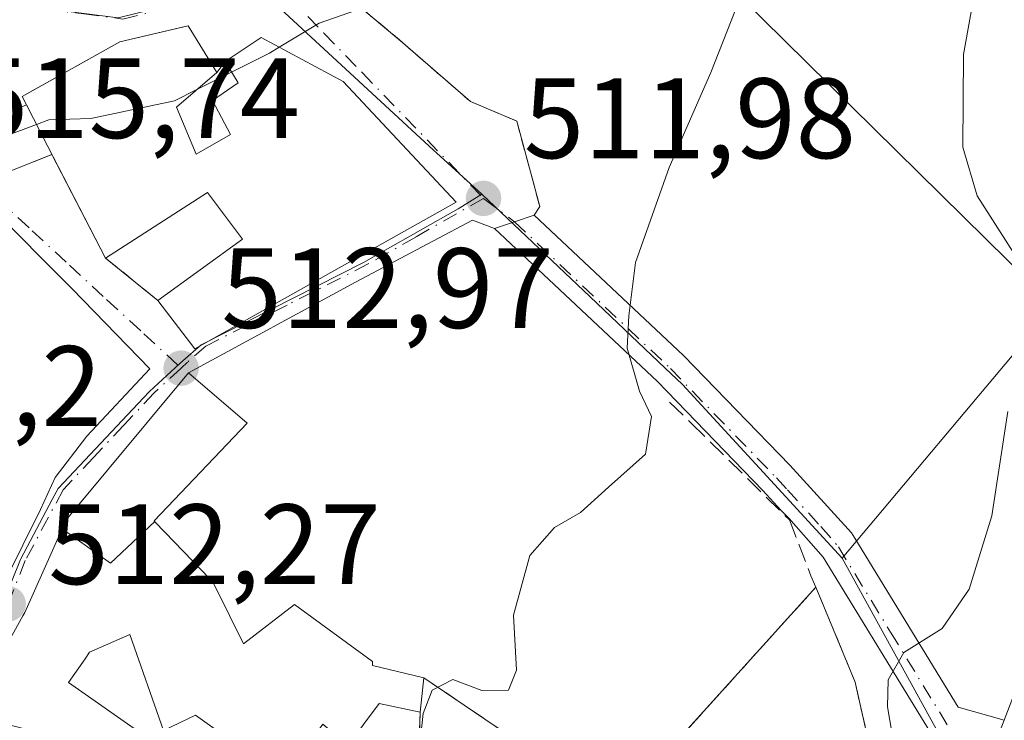
# Model space of a CAD drawing. Units: metres. Extents: x 583710 to 587170, y 4717370 to 4719726.
# Drawn here: x 586067 to 586153, y 4719143 to 4719204 of the extents above; entities that cross this region are included whole.
import ezdxf

# ---------------------------------------------------------------- set-up
doc = ezdxf.new("R2010")
doc.units = ezdxf.units.M
doc.header["$MEASUREMENT"] = 0
for name, pattern in [('DGN Style 2', [1.6480167562047852, 0.988810053722871, -0.6592067024819142]), ('DGN Style 3', [2.307223458686699, 1.648016756204785, -0.6592067024819142]), ('DGN Style 4', [2.6384748266838614, 1.318413404963828, -0.6592067024819142, 0.001648016756204785, -0.6592067024819142])]:
    doc.linetypes.add(name, pattern=pattern)
for name, color, linetype, lineweight in [('Agrupación de edificios CxS', 7, 'Continuous', 0), ('Alambrada', 7, 'DGN Style 2', 0), ('Cultivos herbáceos CxS', 92, 'Continuous', 0), ('Curva de nivel normal', 30, 'Continuous', 0), ('Edificación Cxs', 1, 'Continuous', 13), ('Muro lineal', 1, 'DGN Style 3', 13), ('Núcleo urbano CxS', 7, 'Continuous', 0), ('Obra de contención lineal', 1, 'DGN Style 3', 13), ('Pista no pavimentada Cxs', 111, 'Continuous', 0), ('Pista no pavimentada eje', 91, 'DGN Style 4', 0), ('Prado CxS', 92, 'Continuous', 0), ('Punto de cota en terreno', 7, 'Continuous', 0), ('Rótulo de punto de cota en terreno', 7, 'Continuous', 0), ('Vía urbana Cxs', 4, 'Continuous', 0), ('Vía urbana eje', 4, 'DGN Style 4', 0)]:
    doc.layers.add(name, color=color, linetype=linetype, lineweight=lineweight)
doc.styles.add('Style-Arial', font='txt')

# ---------------------------------------------------------------- blocks, each defined once
blk = doc.blocks.new('*U11')
at = {"layer": 'Cultivos herbáceos CxS', "color": 92, "linetype": 'Continuous', "lineweight": 0}
blk.add_polyline3d([(586149.2505000001, 4718992.6303, 502.4318999999959), (586152.4086999996, 4719012.217499999, 504.5819000000047), (586165.0406, 4719020.745300001, 505.2753999999986), (586187.7856999999, 4719028.327099999, 505.1987999999984), (586207.3687000005, 4719047.594699999, 503.5102000000043), (586189.8006999996, 4719065.4531, 505.571100000001), (586176.7307000002, 4719094.026699999, 507.0567000000011), (586170.0953000002, 4719102.5549, 507.3371000000043), (586157.7783000004, 4719108.874700001, 508.1603000000032), (586149.5822999999, 4719113.077299999, 507.3907999999938), (586148.9313000003, 4719121.507300001, 505.0733999999939), (586152.409, 4719132.2467, 503.4639000000025), (586138.8262999998, 4719156.888300001, 507.5292999999947), (586155.5873999996, 4719176.8563, 505.3358000000007), (586155.3372999998, 4719181.087300001, 505.2869000000064), (586122.0519000003, 4719213.897500001, 513.0638000000035)], dxfattribs=at)
blk = doc.blocks.new('5PATER')
at = {"layer": 'Prado CxS', "linetype": 'Continuous', "lineweight": 0}
h = blk.add_hatch(color=51, dxfattribs=at)
edge = h.paths.add_edge_path()
edge.add_ellipse((0, 0), major_axis=(-0.1095731443231308, -0.1110710700762829), ratio=0.9994222409660322, start_angle=0, end_angle=360)
blk = doc.blocks.new('*U19')
at = {"layer": 'Vía urbana Cxs', "color": 4, "linetype": 'Continuous', "lineweight": 0}
blk.add_polyline3d([(586090.6001000004, 4719210.2501, 517.3160000000062), (586100.2801000001, 4719202.130100001, 514.8420999999944), (586106.2200999996, 4719196.970100001, 513.1407000000036), (586110.2801000001, 4719195.2501, 512.5014999999985), (586112.3101000004, 4719187.7501, 511.6306000000041), (586111.8201000001, 4719187.0001, 511.6658000000025), (586110.0800999999, 4719186.420100001, 511.8683000000019), (586108.3400999998, 4719185.840100001, 512.0239000000003), (586106.4045000002, 4719186.565400001, 513.357799999998), (586096.1374000004, 4719181.111, 515.0611000000063), (586081.4801000003, 4719173.170100001, 514.9055999999982), (586070.7600999996, 4719160.2601, 519.093200000003), (586070.4030999999, 4719159.4627, 519.6203999999998), (586067.1201, 4719152.130100001, 518.9853000000003), (586066.9524999997, 4719151.8289, 518.8220000000001), (586062.1700999998, 4719143.2301, 516.900999999998)], dxfattribs=at)
for points in [[(586060.7067999998, 4719193.000800001, 516.073000000004), (586065.6171000004, 4719190.761, 516.0100999999995), (586069.4907999998, 4719192.333500001, 518.4241000000038), (586074.2100999998, 4719183.2301, 515.5666000000056), (586078.7801000001, 4719179.520099999, 515.4119000000064), (586082.0301000001, 4719175.2601, 515.9572000000044), (586104.9600999998, 4719188.1501, 515.3445999999967), (586095.0500999996, 4719198.720100001, 516.5546000000032), (586087.8501000004, 4719202.5801, 515.979800000001), (586084.6901000004, 4719200.470100001, 516.8901999999945), (586083.9600999998, 4719199.5101, 517.1834999999992), (586081.4600999998, 4719203.620100001, 517.1438000000053), (586081.1787, 4719203.554400001, 517.1907000000066), (586075.4600999998, 4719202.220100001, 517.6337000000058), (586067.3076, 4719197.644400001, 517.8825999999972), (586066.8901000004, 4719197.4101, 517.7777999999962), (586067.2600999996, 4719196.6801, 517.7406000000046), (586062.2100999998, 4719194.550100001, 516.0699000000022)], [(586071.2401000002, 4719180.550100001, 516.0050000000047), (586064.0100999996, 4719187.790100001, 515.4064999999973), (586055.0301000001, 4719183.9101, 516.9268000000011), (586042.9801000003, 4719172.290100001, 516.6609000000026), (586050.5464000005, 4719166.4255, 518.1374999999971), (586051.6513, 4719165.569, 517.9903999999951), (586065.3901000004, 4719154.920100001, 518.4127000000008), (586068.5000999998, 4719161.170100001, 519.3001999999979), (586069.7801000001, 4719163.9901, 518.2023000000045), (586072.5500999996, 4719167.600099999, 516.2562000000034), (586078.1001000004, 4719173.5101, 514.698000000004)]]:
    blk.add_polyline3d(points, close=True, dxfattribs=at)

msp = doc.modelspace()

# ---------------------------------------------------------------- linework, layer by layer
at = {"layer": 'Agrupación de edificios CxS', "color": 7, "linetype": 'Continuous', "lineweight": 0, "extrusion": (0.1029957913991406, -0.0001455423410418454, 0.9946817811599306), "elevation": 60188.68957976913, "flags": 128}
msp.add_lwpolyline([(4719969.892804706, -576298.6767567655), (4719958.496654916, -576315.6531616313), (4719977.89139289, -576333.2392995402)], dxfattribs=at)
at = {"layer": 'Agrupación de edificios CxS', "color": 7, "linetype": 'Continuous', "lineweight": 0, "extrusion": (0.05276998673001936, -0.1274127505730491, 0.9904450108370094), "elevation": -569846.2423431729, "flags": 128}
msp.add_lwpolyline([(2347292.647111652, 4096274.705780294), (2347292.647111652, 4096265.602625392)], dxfattribs=at)
at = {"layer": 'Agrupación de edificios CxS', "color": 7, "linetype": 'Continuous', "lineweight": 0, "extrusion": (-0.01678862752091333, -0.1481349483815353, 0.9888246452500887), "elevation": -708403.8859870179, "flags": 128}
msp.add_lwpolyline([(50939.44737382093, 4702063.273213449), (50939.44737382082, 4702066.326540657)], dxfattribs=at)
at = {"layer": 'Agrupación de edificios CxS', "color": 7, "linetype": 'Continuous', "lineweight": 0}
for points in [[(586101.3000999996, 4719125.720100001, 510.5586999999941), (586101.8000999996, 4719143.390100001, 511.7402000000002), (586102.1401000004, 4719146.390100001, 512.1953999999969), (586119.0100999996, 4719134.970100001, 510.4468999999954), (586136.5301000001, 4719154.340100001, 508.6355999999942), (586139.9801000003, 4719146.0101, 507.3801999999997), (586142.5800999999, 4719134.4001, 507.091499999995)], [(586139.9801000003, 4719146.0101, 507.3801999999997), (586142.5800999999, 4719134.4001, 507.091499999995), (586141.9600999998, 4719124.4301, 507.1779999999999), (586138.5701000001, 4719111.4101, 509.5611999999965)], [(586090.9101, 4719126.200099999, 511.7378000000026), (586091.5201000003, 4719125.970100001, 511.7050000000018), (586101.3000999996, 4719125.720100001, 510.5586999999941), (586101.8000999996, 4719143.390100001, 511.7402000000002)]]:
    msp.add_polyline3d(points, dxfattribs=at)
at = {"layer": 'Alambrada', "color": 7, "linetype": 'DGN Style 2', "lineweight": 0}
msp.add_polyline3d([(586089.1201, 4719211.6601, 518.9266999999963), (586090.6001000004, 4719210.2501, 517.3160000000062), (586100.2801000001, 4719202.130100001, 514.8420999999944), (586106.2200999996, 4719196.970100001, 513.1407000000036), (586110.2801000001, 4719195.2501, 512.5014999999985), (586112.3101000004, 4719187.7501, 511.6306000000041)], dxfattribs=at)
at = {"layer": 'Cultivos herbáceos CxS', "color": 92, "linetype": 'Continuous', "lineweight": 0}
for points in [[(586138.8262999998, 4719156.888300001, 507.5292999999947), (586155.5873999996, 4719176.8563, 505.3358000000007), (586155.3372999998, 4719181.087300001, 505.2869000000064), (586122.0519000003, 4719213.897500001, 513.0638000000035), (586108.3195000002, 4719227.433700001, 517.031099999993), (586108.4703000002, 4719227.5867, 517.0390999999945), (586121.6638000002, 4719240.975099999, 517.0112999999983), (586120.3964999998, 4719242.2247, 517.546199999997), (586100.3567000004, 4719261.980900001, 517.665599999993), (586099.6975999996, 4719262.630700001, 517.5782000000036), (586086.7785, 4719275.365300001, 516.673299999995), (586082.0149999997, 4719280.0593, 515.9131999999954), (586073.6715000002, 4719277.6917, 515.4569000000047), (586065.7045, 4719271.7159, 515.9728000000032), (586057.4881999996, 4719259.267700001, 516.3640000000014), (586046.2035999997, 4719266.6119, 516.9811000000045), (586034.2515000004, 4719275.9057, 517.0489999999991), (586025.2895999998, 4719286.8629, 516.5201999999991), (586024.2940999996, 4719297.815500001, 516.7265000000043), (586027.3661000002, 4719311.9221, 516.0604000000021), (586032.9248000003, 4719321.0559, 515.4569000000047), (586017.6546, 4719330.3499, 514.0512000000017), (586014.0011999998, 4719334.3355, 512.7437999999966), (586012.6737000003, 4719340.638900001, 511.117499999993)], [(586123.3470999999, 4718992.093699999, 504.075800000006), (586123.6824000003, 4718991.887700001, 504.0715000000055), (586147.6690999996, 4718977.151900001, 501.5948999999965), (586150.3317999998, 4718981.4933, 501.3142999999982), (586149.2505000001, 4718992.6303, 502.4318999999959), (586152.4086999996, 4719012.217499999, 504.5819000000047), (586165.0406, 4719020.745300001, 505.2753999999986), (586187.7856999999, 4719028.327099999, 505.1987999999984), (586207.3687000005, 4719047.594699999, 503.5102000000043), (586189.8006999996, 4719065.4531, 505.571100000001), (586176.7307000002, 4719094.026699999, 507.0567000000011), (586170.0953000002, 4719102.5549, 507.3371000000043), (586157.7783000004, 4719108.874700001, 508.1603000000032), (586149.5822999999, 4719113.077299999, 507.3907999999938), (586148.9313000003, 4719121.507300001, 505.0733999999939), (586152.409, 4719132.2467, 503.4639000000025), (586138.8262999998, 4719156.888300001, 507.5292999999947)]]:
    msp.add_polyline3d(points, dxfattribs=at)
at = {"layer": 'Curva de nivel normal', "color": 30, "linetype": 'Continuous', "lineweight": 0, "flags": 128}
for points, elevation in [([(586154.5, 4719182.690099999), (586150.6699999999, 4719188.700099999), (586149.4299999997, 4719192.970100001), (586149.4800000004, 4719201.100099999), (586151.1200000001, 4719210.2601)], 505), ([(586089.4424999999, 4719201.726399999), (586092.9600000001, 4719203.840100001), (586099.4000000004, 4719206.140100001), (586102.0824999996, 4719208.5252)], 515), ([(586100.8600000005, 4719131.940099999), (586102.0800000001, 4719143.270099999), (586102.8499999996, 4719145.3201), (586104.6799999997, 4719146.2501), (586107.2100000001, 4719145.290100001), (586109.5599999996, 4719145.3101), (586110.2599999999, 4719147.0801), (586109.9900000002, 4719151.890100001), (586111.4400000004, 4719157.120100001), (586113.5899999999, 4719159.600099999), (586115.8700000001, 4719160.9001), (586118.3200000003, 4719163.140100001), (586121.5700000003, 4719166.0101), (586122.0999999996, 4719169.3201), (586121.0499999998, 4719171.5601), (586119.9699999997, 4719175.3201), (586120.1299999999, 4719178.1501), (586120.7100000001, 4719182.850099999), (586123.6500000004, 4719191.1801), (586127.3200000003, 4719199.5101), (586130.8799999999, 4719208.600099999)], 510), ([(586085.2642999999, 4719199.544299999), (586088.5999999996, 4719201.220100001), (586089.4424999999, 4719201.726399999)], 515), ([(586082.2170000002, 4719198.013300001), (586085.2642999999, 4719199.544299999)], 515), ([(586068.1434000004, 4719194.955499999), (586069.2300000004, 4719195.360099999), (586072.9199999999, 4719195.470100001), (586080.2599999999, 4719197.030099999), (586082.2170000002, 4719198.013300001)], 515), ([(586062.0466, 4719186.9418), (586062.0800000001, 4719189.890100001), (586064.5300000003, 4719193.610099999), (586068.1434000004, 4719194.955499999)], 515), ([(586155.9299999997, 4719120.470100001), (586152.5999999996, 4719121.800100001), (586148.4299999997, 4719120.280099999), (586146.0800000001, 4719119.860099999), (586144.9100000003, 4719120.6801), (586144.5599999996, 4719122.5001), (586145.1500000004, 4719126.940099999), (586144.6900000004, 4719132.880100001), (586142.8099999996, 4719143.850099999), (586142.8700000001, 4719146.2301), (586144.2599999999, 4719148.620100001), (586147.5999999996, 4719150.7401), (586149.9800000004, 4719154.170100001), (586151.9800000004, 4719160.610099999), (586153.3700000001, 4719169.7601)], 505)]:
    msp.add_lwpolyline(points, dxfattribs=dict(at, elevation=elevation))
at = {"layer": 'Edificación Cxs', "color": 1, "linetype": 'Continuous', "lineweight": 13, "flags": 128}
for points, elevation in [([(586080.4200999998, 4719196.470100001), (586082.1700999998, 4719192.350099999), (586085.1601, 4719194.0801), (586083.6001000004, 4719197.0701), (586085.8501000004, 4719198.600099999), (586084.6901000004, 4719200.470100001), (586087.8501000004, 4719202.5801), (586095.0500999996, 4719198.720100001), (586104.9600999998, 4719188.1501), (586082.0301000001, 4719175.2601), (586078.7801000001, 4719179.520099999), (586086.2100999998, 4719184.9001), (586083.1601, 4719188.9901), (586074.2100999998, 4719183.2301), (586069.1401000004, 4719193.0101), (586067.2600999996, 4719196.6801), (586066.8901000004, 4719197.4101), (586075.4600999998, 4719202.220100001), (586081.4600999998, 4719203.620100001), (586083.9600999998, 4719199.5101)], 518.8816999999983), ([(586068.5000999998, 4719161.170100001), (586065.3901000004, 4719154.920100001), (586042.9801000003, 4719172.290100001), (586055.0301000001, 4719183.9101), (586064.0100999996, 4719187.790100001), (586071.2401000002, 4719180.550100001), (586078.1001000004, 4719173.5101), (586072.5500999996, 4719167.600099999), (586069.7801000001, 4719163.9901)], 519.3001999999979), ([(586078.5264999997, 4719160.111300001), (586074.6519999999, 4719156.454), (586070.4028000003, 4719159.462900001), (586070.7600999996, 4719160.2601), (586081.4801000003, 4719173.170100001), (586086.6201, 4719168.7401), (586078.4600999998, 4719160.1801)], 521.6379000000015)]:
    msp.add_lwpolyline(points, close=True, dxfattribs=dict(at, elevation=elevation))
at = {"layer": 'Edificación Cxs', "color": 1, "linetype": 'Continuous', "lineweight": 13, "extrusion": (0.2594538485967376, 0.2228078246658019, 0.9397022792970305), "elevation": 1204022.314571826, "flags": 128}
msp.add_lwpolyline([(3198394.253575495, -3306802.557849758), (3198394.253575495, -3306797.592259841)], dxfattribs=at)
at = {"layer": 'Edificación Cxs', "color": 1, "linetype": 'Continuous', "lineweight": 13, "extrusion": (-0.8909983776980918, -0.4391540466687502, 0.1151764482601789), "elevation": -2594579.665539284, "flags": 128}
msp.add_lwpolyline([(-3973863.79472788, 301358.4203175691), (-3973864.556659322, 301358.2862251909), (-3973868.67967142, 301357.7322384359)], dxfattribs=at)
at = {"layer": 'Edificación Cxs', "color": 1, "linetype": 'Continuous', "lineweight": 13, "extrusion": (0.1235492305853362, -0.2383230703092725, 0.9632952308509231), "elevation": -1051784.576178732, "flags": 128}
msp.add_lwpolyline([(2692277.998844424, 3776183.521369309), (2692277.998844424, 3776194.166038881)], dxfattribs=at)
at = {"layer": 'Edificación Cxs', "color": 1, "linetype": 'Continuous', "lineweight": 13, "elevation": 521.6379000000012, "flags": 128}
for points in [[(586062.1700999998, 4719143.2301), (586066.9524999997, 4719151.8289), (586067.1201, 4719152.130100001), (586070.4028000003, 4719159.462900001), (586074.6519999999, 4719156.454), (586078.5264999997, 4719160.111300001), (586078.5723000001, 4719160.062899999), (586082.7105, 4719155.748500001), (586083.6201, 4719154.800100001), (586083.8393000001, 4719154.3599), (586086.3201000001, 4719149.380100001), (586090.7801000001, 4719152.8301), (586097.6201, 4719147.8301), (586097.6201, 4719147.470100001), (586102.1401000004, 4719146.390100001), (586101.8000999996, 4719143.390100001), (586098.2001, 4719144.140100001), (586095.4501, 4719140.460100001)], [(586084.9600999998, 4719141.0801), (586082.0900999998, 4719143.130100001), (586079.2801000001, 4719141.770099999), (586076.3501000004, 4719150.190099999), (586072.8000999996, 4719148.640100001), (586072.4079, 4719148.073100001), (586070.9600999998, 4719145.9801), (586077.6076999997, 4719141.3497)]]:
    msp.add_lwpolyline(points, dxfattribs=at)
at = {"layer": 'Edificación Cxs', "color": 1, "linetype": 'Continuous', "lineweight": 13, "extrusion": (-0.01678862752091333, -0.1481349483815353, 0.9888246452500887), "elevation": -708403.8859870179, "flags": 128}
msp.add_lwpolyline([(50939.44737382082, 4702066.326540657), (50939.44737382093, 4702063.273213449)], dxfattribs=at)
at = {"layer": 'Edificación Cxs', "color": 1, "linetype": 'Continuous', "lineweight": 13}
for points in [[(586067.2600999996, 4719196.6801, 517.7406000000046), (586066.8901000004, 4719197.4101, 517.7777999999962), (586075.4600999998, 4719202.220100001, 517.6337000000058), (586081.4600999998, 4719203.620100001, 517.1438000000053), (586083.9600999998, 4719199.5101, 517.1834999999992)], [(586084.6901000004, 4719200.470100001, 516.8901999999945), (586087.8501000004, 4719202.5801, 515.979800000001), (586095.0500999996, 4719198.720100001, 516.5546000000032), (586104.9600999998, 4719188.1501, 515.3445999999967), (586082.0301000001, 4719175.2601, 515.9572000000044), (586078.7801000001, 4719179.520099999, 515.4119000000064)], [(586080.4200999998, 4719196.470100001, 518.8816999999982), (586082.1700999998, 4719192.350099999, 518.2255000000005), (586085.1601, 4719194.0801, 517.7370999999986), (586083.6001000004, 4719197.0701, 517.7274000000034), (586085.8501000004, 4719198.600099999, 517.4088000000047), (586084.6901000004, 4719200.470100001, 516.8901999999945)], [(586078.7801000001, 4719179.520099999, 515.4119000000064), (586086.2100999998, 4719184.9001, 518.4239999999991), (586083.1601, 4719188.9901, 517.573000000004), (586074.2100999998, 4719183.2301, 515.5666000000056)], [(586068.5000999998, 4719161.170100001, 519.3001999999979), (586065.3901000004, 4719154.920100001, 518.4127000000008), (586042.9801000003, 4719172.290100001, 516.6609000000026), (586055.0301000001, 4719183.9101, 516.9268000000011), (586064.0100999996, 4719187.790100001, 515.4064999999973), (586071.2401000002, 4719180.550100001, 516.0050000000047), (586078.1001000004, 4719173.5101, 514.698000000004), (586072.5500999996, 4719167.600099999, 516.2562000000034), (586069.7801000001, 4719163.9901, 518.2023000000045), (586068.5000999998, 4719161.170100001, 519.3001999999979)], [(586062.1700999998, 4719143.2301, 516.900999999998), (586066.9524999997, 4719151.8289, 518.8220000000001), (586067.1201, 4719152.130100001, 518.9853000000003), (586070.4030999999, 4719159.4627, 519.6203999999998), (586070.7600999996, 4719160.2601, 519.093200000003), (586081.4801000003, 4719173.170100001, 514.9055999999982), (586086.6201, 4719168.7401, 513.668399999995), (586078.4600999998, 4719160.1801, 518.7960000000021), (586078.5263, 4719160.111099999, 518.8022999999957), (586078.5723000001, 4719160.062899999, 518.8065999999963), (586082.7105, 4719155.748500001, 518.2746999999945), (586083.6201, 4719154.800100001, 517.9370000000055), (586083.8393000001, 4719154.3599, 517.9483000000037)], [(586083.8393000001, 4719154.3599, 517.9483000000037), (586086.3201000001, 4719149.380100001, 518.8450000000012), (586090.7801000001, 4719152.8301, 514.895399999994), (586097.6201, 4719147.8301, 516.2869999999966), (586097.6201, 4719147.470100001, 516.4299000000028), (586102.1401000004, 4719146.390100001, 512.1953999999969)], [(586101.8000999996, 4719143.390100001, 511.7402000000002), (586098.2001, 4719144.140100001, 513.6270999999979), (586095.4501, 4719140.460100001, 513.4983000000066), (586093.2600999996, 4719142.340100001, 516.7507000000041), (586089.8501000004, 4719137.590100001, 514.0746999999974), (586088.0878999997, 4719138.8477, 516.2477000000072), (586084.9600999998, 4719141.0801, 517.9076999999961), (586082.0900999998, 4719143.130100001, 518.9100999999937), (586079.2801000001, 4719141.770099999, 516.8809000000037), (586076.3501000004, 4719150.190099999, 520.6223000000027), (586072.8000999996, 4719148.640100001, 519.1879999999946), (586072.4079, 4719148.073100001, 518.6358999999939), (586070.9600999998, 4719145.9801, 517.8049000000028), (586077.6076999997, 4719141.3497, 516.3086000000039), (586081.0100999996, 4719138.9801, 515.0993000000017), (586077.8701, 4719134.2401, 513.2819000000018), (586074.4552999996, 4719136.6523, 515.8396000000066), (586074.4301000005, 4719136.670100001, 515.8564999999944), (586067.2414999995, 4719141.7191, 516.3555000000051), (586066.8701, 4719141.9801, 516.5092000000004), (586064.9200999998, 4719142.4901, 516.6515999999974)]]:
    msp.add_polyline3d(points, dxfattribs=at)
at = {"layer": 'Muro lineal', "color": 1, "linetype": 'DGN Style 3', "lineweight": 13, "extrusion": (0.1430354543295769, 0.1881014195684313, 0.9716782979778197), "elevation": 972021.4485676585, "flags": 128}
msp.add_lwpolyline([(2389976.470572288, -3994687.154900696), (2389976.470572288, -3994688.396079529)], dxfattribs=at)
at = {"layer": 'Muro lineal', "color": 1, "linetype": 'DGN Style 3', "lineweight": 13, "extrusion": (-0.4633214891029536, -0.1880819479366022, 0.8660013733221184), "elevation": -1158684.519984861, "flags": 128}
msp.add_lwpolyline([(-4152202.629106104, 2007714.498470115), (-4152202.629106104, 2007709.670871961)], dxfattribs=at)
at = {"layer": 'Muro lineal', "color": 1, "linetype": 'DGN Style 3', "lineweight": 13, "extrusion": (0.02039698031163504, -0.01655859889868494, 0.9996548284266321), "elevation": -65673.52947099406, "flags": 128}
msp.add_lwpolyline([(4033236.64600627, 2518498.181437324), (4033236.646006269, 2518504.069809943)], dxfattribs=at)
at = {"layer": 'Muro lineal', "color": 1, "linetype": 'DGN Style 3', "lineweight": 13, "extrusion": (0.1029957913991406, -0.0001455423410418454, 0.9946817811599306), "elevation": 60188.68957976913, "flags": 128}
msp.add_lwpolyline([(4719969.892804706, -576298.6767567655), (4719958.496654916, -576315.6531616313), (4719977.89139289, -576333.2392995402)], dxfattribs=at)
at = {"layer": 'Muro lineal', "color": 1, "linetype": 'DGN Style 3', "lineweight": 13}
msp.add_polyline3d([(586090.9101, 4719126.200099999, 511.7378000000026), (586091.5201000003, 4719125.970100001, 511.7050000000018), (586101.3000999996, 4719125.720100001, 510.5586999999941), (586101.8000999996, 4719143.390100001, 511.7402000000002)], dxfattribs=at)
at = {"layer": 'Núcleo urbano CxS', "color": 7, "linetype": 'Continuous', "lineweight": 0}
for points in [[(586138.8262999998, 4719156.888300001, 507.5292999999947), (586155.5873999996, 4719176.8563, 505.3358000000007), (586155.3372999998, 4719181.087300001, 505.2869000000064), (586122.0519000003, 4719213.897500001, 513.0638000000035), (586108.3195000002, 4719227.433700001, 517.031099999993), (586108.4703000002, 4719227.5867, 517.0390999999945), (586121.6638000002, 4719240.975099999, 517.0112999999983), (586120.3964999998, 4719242.2247, 517.546199999997), (586100.3567000004, 4719261.980900001, 517.665599999993), (586099.6975999996, 4719262.630700001, 517.5782000000036), (586086.7785, 4719275.365300001, 516.673299999995), (586082.0149999997, 4719280.0593, 515.9131999999954), (586073.6715000002, 4719277.6917, 515.4569000000047), (586065.7045, 4719271.7159, 515.9728000000032), (586057.4881999996, 4719259.267700001, 516.3640000000014), (586046.2035999997, 4719266.6119, 516.9811000000045), (586034.2515000004, 4719275.9057, 517.0489999999991), (586025.2895999998, 4719286.8629, 516.5201999999991), (586024.2940999996, 4719297.815500001, 516.7265000000043), (586027.3661000002, 4719311.9221, 516.0604000000021), (586032.9248000003, 4719321.0559, 515.4569000000047), (586017.6546, 4719330.3499, 514.0512000000017), (586014.0011999998, 4719334.3355, 512.7437999999966), (586012.6737000003, 4719340.638900001, 511.117499999993)], [(586122.0519000003, 4719213.897500001, 513.0638000000035), (586155.3372999998, 4719181.087300001, 505.2869000000064), (586155.5873999996, 4719176.8563, 505.3358000000007), (586138.8262999998, 4719156.888300001, 507.5292999999947), (586131.5762999998, 4719164.7851, 508.7063000000053), (586124.8219, 4719172.149700001, 509.5440999999992), (586123.3108999999, 4719173.575099999, 509.7823000000063), (586116.7119000005, 4719179.8421, 510.8522999999987), (586107.2339000005, 4719188.849099999, 512.2253000000055), (586103.2468999998, 4719192.460700001, 512.838699999993), (586102.9698999999, 4719192.7117, 512.8913999999932), (586096.4162999997, 4719198.7697, 514.4057999999932), (586087.2373000003, 4719207.252699999, 515.7464000000036)], [(586058.3479000004, 4719212.782299999, 516.6114999999991), (586060.7198999999, 4719211.508300001, 516.7409000000043), (586063.8734999998, 4719209.812700001, 516.8393000000069), (586068.4285000004, 4719205.192299999, 516.7127999999939), (586075.3179000001, 4719204.319700001, 516.2342000000062), (586087.2373000003, 4719207.252699999, 515.7464000000036), (586096.4162999997, 4719198.7697, 514.4057999999932), (586102.9698999999, 4719192.7117, 512.8913999999932), (586103.2468999998, 4719192.460700001, 512.838699999993), (586107.2339000005, 4719188.849099999, 512.2253000000055)], [(586087.2373000003, 4719207.252699999, 515.7464000000036), (586096.4162999997, 4719198.7697, 514.4057999999932), (586102.9698999999, 4719192.7117, 512.8913999999932), (586103.2468999998, 4719192.460700001, 512.838699999993), (586107.2339000005, 4719188.849099999, 512.2253000000055), (586105.3006999996, 4719187.650900001, 512.2869999999966), (586105.1529000001, 4719187.5591, 512.2920000000013), (586098.5422999999, 4719183.798699999, 512.7320999999939), (586096.8425000003, 4719182.8321, 512.8129999999946), (586082.6003000002, 4719175.6317, 513.1008000000002), (586080.9742999999, 4719174.202099999, 513.1040000000066), (586080.4133000001, 4719173.685699999, 513.1046999999963), (586080.3519000001, 4719173.628699999, 513.104800000001), (586078.0579000004, 4719171.519300001, 513.0733999999939), (586078.0214999998, 4719171.486300001, 513.0721999999951), (586077.5459000003, 4719170.978700001, 513.0497000000032), (586070.0629000004, 4719163.011700001, 512.6294000000053), (586069.5343000004, 4719162.0327, 512.5819999999949), (586066.7654999997, 4719156.851299999, 512.3929999999964), (586066.7324999999, 4719156.7897, 512.3926000000065), (586065.2373000003, 4719153.001300001, 512.3401000000014)], [(586065.2373000003, 4719153.001300001, 512.3401000000014), (586066.7324999999, 4719156.7897, 512.3926000000065), (586066.7654999997, 4719156.851299999, 512.3929999999964), (586069.5343000004, 4719162.0327, 512.5819999999949), (586070.0629000004, 4719163.011700001, 512.6294000000053), (586077.5459000003, 4719170.978700001, 513.0497000000032), (586078.0214999998, 4719171.486300001, 513.0721999999951), (586078.0579000004, 4719171.519300001, 513.0733999999939), (586080.3519000001, 4719173.628699999, 513.104800000001), (586080.4133000001, 4719173.685699999, 513.1046999999963), (586080.9742999999, 4719174.202099999, 513.1040000000066), (586082.6003000002, 4719175.6317, 513.1008000000002), (586096.8425000003, 4719182.8321, 512.8129999999946), (586098.5422999999, 4719183.798699999, 512.7320999999939), (586105.1529000001, 4719187.5591, 512.2920000000013), (586105.3006999996, 4719187.650900001, 512.2869999999966), (586107.2339000005, 4719188.849099999, 512.2253000000055), (586116.7119000005, 4719179.8421, 510.8522999999987), (586123.3108999999, 4719173.575099999, 509.7823000000063), (586124.8219, 4719172.149700001, 509.5440999999992), (586131.5762999998, 4719164.7851, 508.7063000000053), (586138.8262999998, 4719156.888300001, 507.5292999999947), (586152.409, 4719132.2467, 503.4639000000025)], [(586107.2339000005, 4719188.849099999, 512.2253000000055), (586105.3006999996, 4719187.650900001, 512.2869999999966), (586105.1529000001, 4719187.5591, 512.2920000000013), (586098.5422999999, 4719183.798699999, 512.7320999999939), (586096.8425000003, 4719182.8321, 512.8129999999946), (586082.6003000002, 4719175.6317, 513.1008000000002), (586080.9742999999, 4719174.202099999, 513.1040000000066), (586080.4133000001, 4719173.685699999, 513.1046999999963), (586080.3519000001, 4719173.628699999, 513.104800000001), (586078.0579000004, 4719171.519300001, 513.0733999999939), (586078.0214999998, 4719171.486300001, 513.0721999999951), (586077.5459000003, 4719170.978700001, 513.0497000000032), (586070.0629000004, 4719163.011700001, 512.6294000000053), (586069.5343000004, 4719162.0327, 512.5819999999949), (586066.7654999997, 4719156.851299999, 512.3929999999964), (586066.7324999999, 4719156.7897, 512.3926000000065), (586065.2373000003, 4719153.001300001, 512.3401000000014)], [(586107.2339000005, 4719188.849099999, 512.2253000000055), (586105.3006999996, 4719187.650900001, 512.2869999999966), (586105.1529000001, 4719187.5591, 512.2920000000013), (586098.5422999999, 4719183.798699999, 512.7320999999939), (586096.8425000003, 4719182.8321, 512.8129999999946), (586082.6003000002, 4719175.6317, 513.1008000000002), (586080.9742999999, 4719174.202099999, 513.1040000000066), (586080.4133000001, 4719173.685699999, 513.1046999999963), (586080.3519000001, 4719173.628699999, 513.104800000001), (586078.0579000004, 4719171.519300001, 513.0733999999939), (586078.0214999998, 4719171.486300001, 513.0721999999951), (586077.5459000003, 4719170.978700001, 513.0497000000032), (586070.0629000004, 4719163.011700001, 512.6294000000053), (586069.5343000004, 4719162.0327, 512.5819999999949), (586066.7654999997, 4719156.851299999, 512.3929999999964), (586066.7324999999, 4719156.7897, 512.3926000000065), (586065.2373000003, 4719153.001300001, 512.3401000000014)], [(586107.2339000005, 4719188.849099999, 512.2253000000055), (586116.7119000005, 4719179.8421, 510.8522999999987), (586123.3108999999, 4719173.575099999, 509.7823000000063), (586124.8219, 4719172.149700001, 509.5440999999992), (586131.5762999998, 4719164.7851, 508.7063000000053), (586138.8262999998, 4719156.888300001, 507.5292999999947)], [(586107.2339000005, 4719188.849099999, 512.2253000000055), (586116.7119000005, 4719179.8421, 510.8522999999987), (586123.3108999999, 4719173.575099999, 509.7823000000063), (586124.8219, 4719172.149700001, 509.5440999999992), (586131.5762999998, 4719164.7851, 508.7063000000053), (586138.8262999998, 4719156.888300001, 507.5292999999947)], [(586123.3470999999, 4718992.093699999, 504.075800000006), (586123.6824000003, 4718991.887700001, 504.0715000000055), (586147.6690999996, 4718977.151900001, 501.5948999999965), (586150.3317999998, 4718981.4933, 501.3142999999982), (586149.2505000001, 4718992.6303, 502.4318999999959), (586152.4086999996, 4719012.217499999, 504.5819000000047), (586165.0406, 4719020.745300001, 505.2753999999986), (586187.7856999999, 4719028.327099999, 505.1987999999984), (586207.3687000005, 4719047.594699999, 503.5102000000043), (586189.8006999996, 4719065.4531, 505.571100000001), (586176.7307000002, 4719094.026699999, 507.0567000000011), (586170.0953000002, 4719102.5549, 507.3371000000043), (586157.7783000004, 4719108.874700001, 508.1603000000032), (586149.5822999999, 4719113.077299999, 507.3907999999938), (586148.9313000003, 4719121.507300001, 505.0733999999939), (586152.409, 4719132.2467, 503.4639000000025), (586138.8262999998, 4719156.888300001, 507.5292999999947)]]:
    msp.add_polyline3d(points, dxfattribs=at)
at = {"layer": 'Obra de contención lineal', "color": 1, "linetype": 'DGN Style 3', "lineweight": 13, "extrusion": (-0.4437628803024512, 0.4395847659647525, 0.7809223646415733), "elevation": 1814816.387984077, "flags": 128}
msp.add_lwpolyline([(-3765169.321724531, -2268090.35612168), (-3765164.254520519, -2268093.03083325), (-3765156.284947672, -2268092.925170376)], dxfattribs=at)
at = {"layer": 'Obra de contención lineal', "color": 1, "linetype": 'DGN Style 3', "lineweight": 13}
msp.add_polyline3d([(586123.6901000004, 4719170.590100001, 509.7630999999965), (586125.6001000004, 4719168.7401, 509.4670999999944), (586134.2100999998, 4719160.2601, 508.651199999993), (586135.0301000001, 4719158.140100001, 508.5730999999942), (586136.1001000004, 4719155.360099999, 508.5976999999984), (586136.5301000001, 4719154.340100001, 508.6355999999942), (586139.9801000003, 4719146.0101, 507.3801999999997), (586142.5800999999, 4719134.4001, 507.091499999995), (586141.9600999998, 4719124.4301, 507.1779999999999), (586138.5701000001, 4719111.4101, 509.5611999999965)], dxfattribs=at)
at = {"layer": 'Pista no pavimentada Cxs', "color": 111, "linetype": 'Continuous', "lineweight": 0, "extrusion": (-0.3162277659856401, 0.948683298060913, 2.207216717512794e-16), "elevation": 4291669.055933055, "flags": 128}
msp.add_lwpolyline([(-2048368.788592964, 512.023899999053), (-2048370.622714007, 511.8682999990547), (-2048372.45683505, 511.6657999990553)], dxfattribs=at)
at = {"layer": 'Pista no pavimentada Cxs', "color": 111, "linetype": 'Continuous', "lineweight": 0, "extrusion": (-0.02826714578402537, -0.07285561652781329, 0.9969418376262364), "elevation": -359881.4730012236, "flags": 128}
msp.add_lwpolyline([(-1160530.964176036, 4597557.654752636), (-1160530.964176036, 4597546.368348248)], dxfattribs=at)
msp.add_lwpolyline([(-1160530.964176036, 4597557.654752636), (-1160530.964176036, 4597546.368348248)], dxfattribs=at)
at = {"layer": 'Pista no pavimentada Cxs', "color": 111, "linetype": 'Continuous', "lineweight": 0}
for points in [[(586153.0401, 4719142.670100001, 504.9934999999969), (586154.3101000004, 4719145.950099999, 503.975900000005), (586160.1001000004, 4719162.940099999, 502.459600000002), (586167.0000999998, 4719181.0801, 499.4385000000038), (586172.6300999997, 4719195.2401, 498.3417000000045), (586178.8201000001, 4719209.800100001, 497.8877999999968), (586192.4301000005, 4719245.6801, 496.3815999999933), (586203.3501000004, 4719272.5101, 494.4808000000049), (586209.3201000001, 4719289.130100001, 492.832899999994), (586216.0301000001, 4719307.0701, 490.4006999999983), (586222.5601000004, 4719325.0101, 487.8196000000025), (586232.3300999999, 4719352.7601, 485.2452000000048), (586238.6901000004, 4719368.630100001, 484.6526000000013), (586239.7801000001, 4719371.600099999, 484.6515000000073)], [(586184.1201, 4719207.670100001, 497.892200000002), (586177.9001000002, 4719193.0701, 497.4712), (586172.3101000004, 4719179.0101, 498.5645999999979), (586165.4700999996, 4719161.0101, 500.652900000001), (586159.6801000005, 4719144.0001, 503.4735999999976), (586154.3201000001, 4719130.1801, 504.0957000000053), (586147.3101000004, 4719114.090100001, 507.135500000004), (586139.5201000003, 4719097.9901, 507.7255000000005), (586134.9600999998, 4719090.380100001, 509.4435999999987), (586132.5401, 4719091.545100001, 509.2611999999936), (586130.8035000004, 4719092.381100001, 510.2394999999961), (586130.1201, 4719092.710100001, 510.8454999999958), (586134.4401000004, 4719100.590100001, 511.1536000000052), (586142.1201, 4719116.4801, 506.2223999999987), (586148.9700999996, 4719132.1801, 504.1114999999991), (586153.0401, 4719142.670100001, 504.9934999999969), (586154.3101000004, 4719145.950099999, 503.975900000005), (586160.1001000004, 4719162.940099999, 502.459600000002), (586167.0000999998, 4719181.0801, 499.4385000000038), (586172.6300999997, 4719195.2401, 498.3417000000045), (586178.8201000001, 4719209.800100001, 497.8877999999968)], [(586111.8201000001, 4719187.0001, 511.6658000000025), (586124.9101, 4719174.690099999, 509.7988999999943), (586134.2401000002, 4719165.050100001, 508.4223999999958), (586139.6464999998, 4719159.1237, 508.7899000000034), (586139.9401000004, 4719158.640100001, 508.8999999999942), (586149.0000999998, 4719143.8301, 504.9333999999944), (586153.0401, 4719142.670100001, 504.9934999999969)], [(586148.9700999996, 4719132.1801, 504.1114999999991), (586146.9001000002, 4719141.0601, 504.6925999999949), (586137.1700999998, 4719156.9801, 508.0458999999974), (586134.1601, 4719160.4101, 508.6474000000017), (586133.4801000003, 4719161.0701, 508.6451999999991), (586131.8800999997, 4719162.840100001, 508.617499999993), (586122.6401000004, 4719172.390100001, 509.9426999999997), (586108.3400999998, 4719185.840100001, 512.0239000000003)]]:
    msp.add_polyline3d(points, dxfattribs=at)
msp.add_polyline3d([(586153.0401, 4719142.670100001, 504.9934999999969), (586148.9700999996, 4719132.1801, 504.1114999999991), (586146.9001000002, 4719141.0601, 504.6925999999949), (586137.1700999998, 4719156.9801, 508.0458999999974), (586134.1601, 4719160.4101, 508.6474000000017), (586133.4801000003, 4719161.0701, 508.6451999999991), (586131.8800999997, 4719162.840100001, 508.617499999993), (586122.6401000004, 4719172.390100001, 509.9426999999997), (586108.3400999998, 4719185.840100001, 512.0239000000003), (586110.0800999999, 4719186.420100001, 511.8683000000019), (586111.8201000001, 4719187.0001, 511.6658000000025), (586124.9101, 4719174.690099999, 509.7988999999943), (586134.2401000002, 4719165.050100001, 508.4223999999958), (586139.6464999998, 4719159.1237, 508.7899000000034), (586139.9401000004, 4719158.640100001, 508.8999999999942), (586149.0000999998, 4719143.8301, 504.9333999999944)], close=True, dxfattribs=at)
at = {"layer": 'Pista no pavimentada eje', "color": 91, "linetype": 'DGN Style 4', "lineweight": 0, "extrusion": (0.1506837890345792, -0.1139858921165498, 0.9819886008098957), "elevation": -449100.737662861, "flags": 128}
msp.add_lwpolyline([(4117246.06189523, 2336847.303853661), (4117246.06189523, 2336843.84349899)], dxfattribs=at)
at = {"layer": 'Pista no pavimentada eje', "color": 91, "linetype": 'DGN Style 4', "lineweight": 0}
msp.add_polyline3d([(586110.0800999999, 4719186.420100001, 511.8683000000019), (586123.7751000002, 4719173.540100001, 509.8907000000036), (586133.0601000004, 4719163.9451, 508.453999999998), (586134.0301000001, 4719162.895099999, 508.5010000000038), (586136.9650999998, 4719159.665100001, 508.281799999997), (586138.5125000002, 4719157.880100001, 508.3436999999976), (586143.0850999998, 4719150.405099999, 506.8061000000016), (586152.8847000003, 4719134.3749, 503.445200000002)], dxfattribs=at)
at = {"layer": 'Vía urbana Cxs', "color": 4, "linetype": 'Continuous', "lineweight": 0, "extrusion": (0.1430354543295769, 0.1881014195684313, 0.9716782979778197), "elevation": 972021.4485676585, "flags": 128}
msp.add_lwpolyline([(2389976.470572288, -3994688.396079529), (2389976.470572288, -3994687.154900696)], dxfattribs=at)
at = {"layer": 'Vía urbana Cxs', "color": 4, "linetype": 'Continuous', "lineweight": 0, "extrusion": (-0.4419126062455639, 0.4303667298032423, 0.7870817786734212), "elevation": 1772402.236359306, "flags": 128}
msp.add_lwpolyline([(-3789740.486979934, -2260696.742328995), (-3789735.437725521, -2260699.450772895), (-3789733.278969923, -2260699.445747351)], dxfattribs=at)
at = {"layer": 'Vía urbana Cxs', "color": 4, "linetype": 'Continuous', "lineweight": 0, "extrusion": (-0.4633214891029536, -0.1880819479366022, 0.8660013733221184), "elevation": -1158684.519984861, "flags": 128}
msp.add_lwpolyline([(-4152202.629106104, 2007709.670871961), (-4152202.629106104, 2007714.498470115)], dxfattribs=at)
at = {"layer": 'Vía urbana Cxs', "color": 4, "linetype": 'Continuous', "lineweight": 0, "extrusion": (0.1235492305853362, -0.2383230703092725, 0.9632952308509231), "elevation": -1051784.576178732, "flags": 128}
msp.add_lwpolyline([(2692277.998844424, 3776194.166038881), (2692277.998844424, 3776183.521369309)], dxfattribs=at)
at = {"layer": 'Vía urbana Cxs', "color": 4, "linetype": 'Continuous', "lineweight": 0, "extrusion": (0.02147358810910607, 0.03286773688250207, 0.9992290012234147), "elevation": 168206.1917356112, "flags": 128}
msp.add_lwpolyline([(2090479.64330932, -4268004.505677293), (2090479.64330932, -4268003.609106582)], dxfattribs=at)
at = {"layer": 'Vía urbana Cxs', "color": 4, "linetype": 'Continuous', "lineweight": 0, "extrusion": (-0.3162277659856401, 0.948683298060913, 2.207216717512794e-16), "elevation": 4291669.055933055, "flags": 128}
msp.add_lwpolyline([(-2048368.788592964, 512.023899999053), (-2048370.622714007, 511.8682999990547), (-2048372.45683505, 511.6657999990553)], dxfattribs=at)
at = {"layer": 'Vía urbana Cxs', "color": 4, "linetype": 'Continuous', "lineweight": 0, "extrusion": (0.02039698031163504, -0.01655859889868494, 0.9996548284266321), "elevation": -65673.52947099406, "flags": 128}
msp.add_lwpolyline([(4033236.646006269, 2518504.069809943), (4033236.64600627, 2518498.181437324)], dxfattribs=at)
at = {"layer": 'Vía urbana Cxs', "color": 4, "linetype": 'Continuous', "lineweight": 0}
for points in [[(586089.1201, 4719211.6601, 518.9266999999963), (586090.6001000004, 4719210.2501, 517.3160000000062), (586100.2801000001, 4719202.130100001, 514.8420999999944), (586106.2200999996, 4719196.970100001, 513.1407000000036), (586110.2801000001, 4719195.2501, 512.5014999999985), (586112.3101000004, 4719187.7501, 511.6306000000041)], [(586083.9600999998, 4719199.5101, 517.1834999999992), (586081.4600999998, 4719203.620100001, 517.1438000000053), (586081.1787, 4719203.554400001, 517.1907000000066), (586075.4600999998, 4719202.220100001, 517.6337000000058), (586067.3076, 4719197.644400001, 517.8825999999972), (586066.8901000004, 4719197.4101, 517.7777999999962), (586067.2600999996, 4719196.6801, 517.7406000000046)], [(586078.7801000001, 4719179.520099999, 515.4119000000064), (586082.0301000001, 4719175.2601, 515.9572000000044), (586104.9600999998, 4719188.1501, 515.3445999999967), (586095.0500999996, 4719198.720100001, 516.5546000000032), (586087.8501000004, 4719202.5801, 515.979800000001), (586084.6901000004, 4719200.470100001, 516.8901999999945)], [(586071.2401000002, 4719180.550100001, 516.0050000000047), (586064.0100999996, 4719187.790100001, 515.4064999999973), (586055.0301000001, 4719183.9101, 516.9268000000011), (586042.9801000003, 4719172.290100001, 516.6609000000026), (586050.5464000005, 4719166.4255, 518.1374999999971), (586051.6513, 4719165.569, 517.9903999999951), (586065.3901000004, 4719154.920100001, 518.4127000000008), (586068.5000999998, 4719161.170100001, 519.3001999999979)], [(586108.3400999998, 4719185.840100001, 512.0239000000003), (586106.4045000002, 4719186.565400001, 513.357799999998), (586096.1374000004, 4719181.111, 515.0611000000063), (586081.4801000003, 4719173.170100001, 514.9055999999982)], [(586068.5000999998, 4719161.170100001, 519.3001999999979), (586069.7801000001, 4719163.9901, 518.2023000000045), (586072.5500999996, 4719167.600099999, 516.2562000000034), (586078.1001000004, 4719173.5101, 514.698000000004), (586071.2401000002, 4719180.550100001, 516.0050000000047)], [(586081.4801000003, 4719173.170100001, 514.9055999999982), (586070.7600999996, 4719160.2601, 519.093200000003), (586070.4030999999, 4719159.4627, 519.6203999999998), (586067.1201, 4719152.130100001, 518.9853000000003), (586066.9524999997, 4719151.8289, 518.8220000000001), (586062.1700999998, 4719143.2301, 516.900999999998)]]:
    msp.add_polyline3d(points, dxfattribs=at)
at = {"layer": 'Vía urbana eje', "color": 4, "linetype": 'DGN Style 4', "lineweight": 0}
for points in [[(586058.7600999996, 4719215.590100001, 519.300700000007), (586059.7301000003, 4719213.3201, 519.0993000000017), (586061.6401000004, 4719210.710100001, 517.6946999999927), (586063.5500999996, 4719208.090100001, 517.0227000000014), (586068.8501000004, 4719205.0801, 516.9565000000002), (586072.3000999996, 4719204.6501, 517.5409000000072), (586075.7301000003, 4719204.210100001, 518.1187999999966), (586079.7100999998, 4719205.1801, 518.2433000000019), (586083.6901000004, 4719206.1601, 517.2529000000068), (586087.6601, 4719207.140100001, 515.921199999997), (586090.0500999996, 4719206.4101, 515.7983999999997), (586093.3701, 4719202.960100001, 515.304999999993), (586096.7100999998, 4719199.5101, 515.7130000000034), (586107.3701, 4719188.470100001, 512.522100000002)], [(586051.7301000003, 4719184.5801, 516.4747000000061), (586061.5500999996, 4719189.4301, 515.720100000006), (586064.5100999996, 4719188.640100001, 515.500199999995), (586067.7801000001, 4719185.630100001, 515.4936000000016), (586071.0301000001, 4719182.610099999, 515.4440999999933), (586074.3000999996, 4719179.590100001, 515.5337000000001), (586077.5701000001, 4719176.590100001, 514.5629999999946), (586080.8300999999, 4719173.5701, 515.0026999999973)], [(586107.3701, 4719188.470100001, 512.522100000002), (586101.4200999998, 4719185.0801, 516.448900000003), (586097.2600999996, 4719182.720100001, 515.9182000000001), (586090.1401000004, 4719179.110099999, 515.7682000000059), (586086.5800999999, 4719177.3201, 516.0077000000019), (586083.0100999996, 4719175.5101, 516.0777999999991), (586081.3901000004, 4719174.090100001, 515.2793999999994), (586080.8300999999, 4719173.5701, 515.0026999999973)], [(586080.8300999999, 4719173.5701, 515.0026999999973), (586078.4801000003, 4719171.4101, 514.8291999999929), (586075.8201000001, 4719168.5701, 515.5289000000049), (586073.1401000004, 4719165.7401, 516.3473999999987), (586070.4801000003, 4719162.9001, 517.8130999999995), (586067.1601, 4719156.6801, 519.6484999999957), (586065.6601, 4719152.890100001, 518.1983999999939)]]:
    msp.add_polyline3d(points, dxfattribs=at)

# ---------------------------------------------------------------- block references
at = {"layer": 'Cultivos herbáceos CxS', "color": 92, "linetype": 'Continuous', "lineweight": 0}
msp.add_blockref('*U11', (0, 0), dxfattribs=at)
at = {"layer": 'Punto de cota en terreno', "color": 7, "linetype": 'Continuous', "lineweight": 0, "xscale": 10, "yscale": 10, "zscale": 10}
for p in [(586107.3700000001, 4719188.470000001, 511.9799999999959), (586080.8399999999, 4719173.57, 512.9700000000012), (586065.6600000003, 4719152.890000001, 512.2700000000041)]:
    msp.add_blockref('5PATER', p, dxfattribs=at)
at = {"layer": 'Vía urbana Cxs', "color": 4, "linetype": 'Continuous', "lineweight": 0}
msp.add_blockref('*U19', (0, 0), dxfattribs=at)

# ---------------------------------------------------------------- texts
at = {"layer": 'Rótulo de punto de cota en terreno', "color": 7, "linetype": 'Continuous', "lineweight": 0, "style": 'Style-Arial'}
for s, p in [('515,74', (586062.1277999999, 4719193.7578)), ('511,98', (586110.8978000004, 4719191.9978)), ('512,97', (586084.3678000001, 4719177.097800001)), ('514,2', (586050.0278000003, 4719168.5078)), ('512,27', (586069.1878000004, 4719154.6171))]:
    msp.add_text(s, height=7.000000000000002, dxfattribs=at).set_placement(p)

doc.saveas('drawing.dxf')
